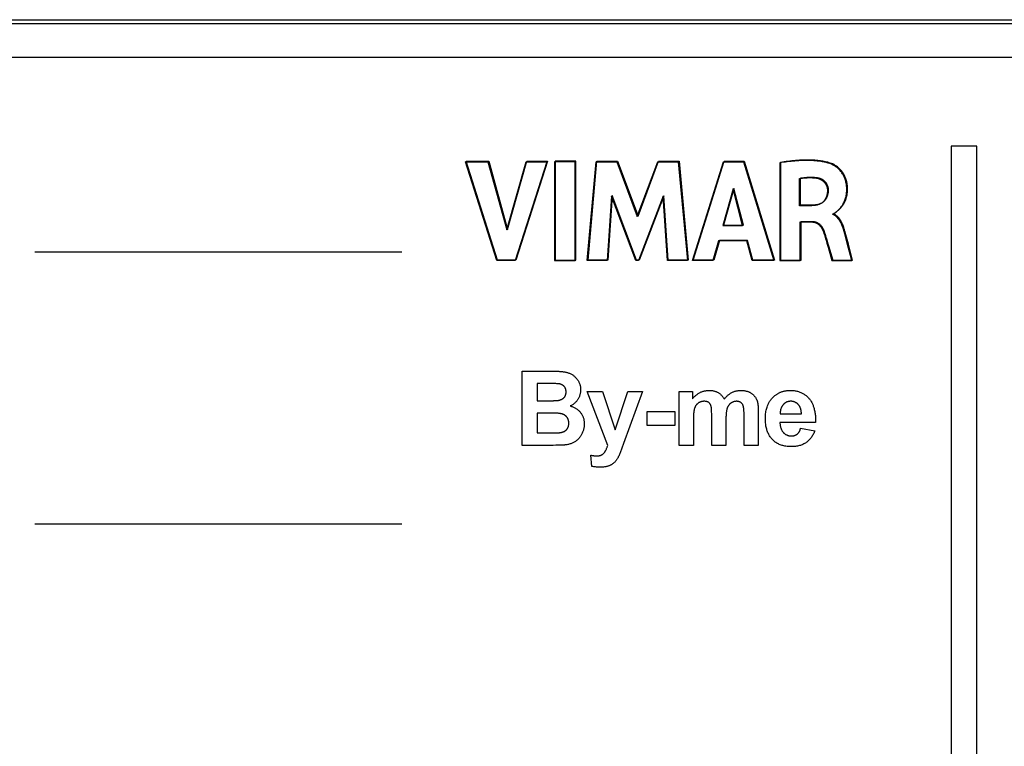
# Model space of a CAD drawing. Units: millimetres. Extents: x -143 to 63, y -55 to 67.
# Drawn here: x -36 to -9, y 0 to 20 of the extents above; entities that cross this region are included whole.
import ezdxf

# ---------------------------------------------------------------- set-up
doc = ezdxf.new("R2010")
doc.units = ezdxf.units.MM
doc.header["$LTSCALE"] = 16.335
doc.layers.get('0').update_dxf_attribs({"linetype": 'CONTINUOUS'})
doc.layers.add('ASSI', color=7, linetype='CONTINUOUS')
doc.layers.add('INTF_2', color=7, linetype='CONTINUOUS')

msp = doc.modelspace()

# ---------------------------------------------------------------- linework, layer by layer
at = {"color": 250, "linetype": 'CONTINUOUS'}
for p, q in [((-52.434, 19.675), (52.434, 19.675)), ((-52.433, 19.775), (52.433, 19.775))]:
    msp.add_line(p, q, dxfattribs=at)
at = {"color": 7, "linetype": 'CONTINUOUS'}
msp.add_line((-50.9, 18.76), (51.525, 18.76), dxfattribs=at)
at = {"layer": 'ASSI', "color": 250, "linetype": 'CONTINUOUS'}
for p, q in [((-52.434, 19.675), (52.434, 19.675)), ((-52.433, 19.775), (52.433, 19.775))]:
    msp.add_line(p, q, dxfattribs=at)
at = {"layer": 'INTF_2', "color": 7, "linetype": 'CONTINUOUS'}
for p, q in [((-50.9, 18.76), (51.525, 18.76)), ((-10.251, 16.329), (-10.251, -15.972)), ((-9.551, 16.329), (-10.251, 16.329)), ((-9.551, -15.972), (-9.551, 16.329)), ((-22.629, 13.218), (-23.482, 15.911)), ((-23.482, 15.911), (-22.871, 15.911)), ((-22.608, 13.23), (-23.462, 15.923)), ((-23.462, 15.923), (-22.851, 15.923)), ((-22.871, 15.911), (-22.358, 14.058)), ((-22.851, 15.923), (-22.338, 14.069)), ((-22.358, 14.058), (-21.829, 15.911)), ((-22.338, 14.069), (-21.809, 15.923)), ((-21.268, 15.911), (-22.134, 13.218)), ((-21.247, 15.923), (-22.113, 13.23)), ((-21.829, 15.911), (-21.268, 15.911)), ((-21.809, 15.923), (-21.247, 15.923)), ((-21.059, 15.911), (-21.059, 13.218)), ((-20.497, 15.911), (-21.059, 15.911)), ((-21.038, 15.923), (-21.038, 13.23)), ((-20.477, 15.923), (-21.038, 15.923)), ((-20.497, 13.218), (-20.497, 15.911)), ((-20.477, 13.23), (-20.477, 15.923)), ((-20.165, 13.218), (-19.922, 15.911)), ((-20.145, 13.23), (-19.901, 15.923)), ((-19.922, 15.911), (-19.361, 15.911)), ((-19.901, 15.923), (-19.34, 15.923)), ((-19.361, 15.911), (-18.805, 14.416)), ((-19.34, 15.923), (-18.784, 14.428)), ((-18.805, 14.416), (-18.243, 15.911)), ((-18.784, 14.428), (-18.222, 15.923)), ((-18.243, 15.911), (-17.687, 15.911)), ((-18.222, 15.923), (-17.666, 15.923)), ((-17.687, 15.911), (-17.434, 13.218)), ((-17.666, 15.923), (-17.414, 13.23)), ((-17.3, 13.218), (-16.455, 15.911)), ((-17.279, 13.23), (-16.434, 15.923)), ((-16.455, 15.911), (-15.911, 15.911)), ((-16.434, 15.923), (-15.891, 15.923)), ((-15.911, 15.911), (-15.086, 13.218)), ((-15.891, 15.923), (-15.065, 13.23)), ((-14.923, 15.88), (-14.923, 13.218)), ((-14.902, 15.892), (-14.902, 13.23)), ((-14.381, 14.713), (-14.381, 15.452)), ((-14.361, 14.725), (-14.361, 15.464)), ((-16.193, 15.171), (-16.473, 14.172)), ((-16.173, 15.183), (-16.452, 14.184)), ((-15.935, 14.172), (-16.193, 15.171)), ((-15.914, 14.184), (-16.173, 15.183)), ((-19.506, 14.977), (-19.627, 13.218)), ((-19.485, 14.988), (-19.606, 13.23)), ((-18.847, 13.218), (-19.506, 14.977)), ((-18.826, 13.23), (-19.485, 14.988)), ((-18.1, 14.969), (-18.768, 13.218)), ((-18.079, 14.981), (-18.748, 13.23)), ((-17.984, 13.218), (-18.1, 14.969)), ((-17.964, 13.23), (-18.079, 14.981)), ((-14.06, 14.713), (-14.381, 14.713)), ((-14.04, 14.725), (-14.361, 14.725)), ((-13.477, 14.475), (-13.477, 14.491)), ((-13.457, 14.487), (-13.457, 14.503)), ((-14.363, 13.218), (-14.363, 14.272)), ((-14.363, 14.272), (-14.062, 14.272)), ((-14.342, 13.23), (-14.342, 14.284)), ((-14.342, 14.284), (-14.041, 14.284)), ((-16.473, 14.172), (-15.935, 14.172)), ((-16.452, 14.184), (-15.914, 14.184)), ((-13.127, 13.849), (-13.17, 14.009)), ((-13.107, 13.861), (-13.15, 14.021)), ((-16.589, 13.756), (-16.744, 13.218)), ((-16.568, 13.768), (-16.723, 13.23)), ((-15.823, 13.756), (-16.589, 13.756)), ((-15.803, 13.768), (-16.568, 13.768)), ((-15.677, 13.218), (-15.823, 13.756)), ((-15.657, 13.23), (-15.803, 13.768)), ((-13.662, 13.771), (-13.64, 13.694)), ((-13.641, 13.783), (-13.619, 13.706)), ((-13.64, 13.694), (-13.607, 13.58)), ((-13.619, 13.706), (-13.587, 13.592)), ((-13.076, 13.655), (-13.127, 13.849)), ((-13.055, 13.667), (-13.107, 13.861)), ((-25.214, 13.451), (-35.214, 13.451)), ((-13.607, 13.58), (-13.502, 13.218)), ((-13.587, 13.592), (-13.482, 13.23)), ((-13, 13.362), (-13.076, 13.655)), ((-12.979, 13.374), (-13.055, 13.667)), ((-22.134, 13.218), (-22.629, 13.218)), ((-22.113, 13.23), (-22.608, 13.23)), ((-21.059, 13.218), (-20.497, 13.218)), ((-21.038, 13.23), (-20.477, 13.23)), ((-19.627, 13.218), (-20.165, 13.218)), ((-19.606, 13.23), (-20.145, 13.23)), ((-18.768, 13.218), (-18.847, 13.218)), ((-18.748, 13.23), (-18.826, 13.23)), ((-17.434, 13.218), (-17.984, 13.218)), ((-17.414, 13.23), (-17.964, 13.23)), ((-16.744, 13.218), (-17.3, 13.218)), ((-16.723, 13.23), (-17.279, 13.23)), ((-15.086, 13.218), (-15.677, 13.218)), ((-15.065, 13.23), (-15.657, 13.23)), ((-14.923, 13.218), (-14.363, 13.218)), ((-14.902, 13.23), (-14.342, 13.23)), ((-13.502, 13.218), (-12.962, 13.218)), ((-13.482, 13.23), (-12.941, 13.23)), ((-12.962, 13.218), (-13, 13.362)), ((-12.941, 13.23), (-12.979, 13.374)), ((-21.939, 8.189), (-21.939, 10.209)), ((-21.531, 9.873), (-21.531, 9.406)), ((-21.297, 9.873), (-21.531, 9.873)), ((-21.175, 9.873), (-21.297, 9.873)), ((-21.531, 9.406), (-21.264, 9.406)), ((-21.264, 9.406), (-21.156, 9.406)), ((-21.156, 9.406), (-21.108, 9.406)), ((-21.108, 9.406), (-21.085, 9.406)), ((-19.61, 8.185), (-20.167, 9.653)), ((-20.167, 9.653), (-19.755, 9.653)), ((-19.755, 9.653), (-19.405, 8.614)), ((-19.405, 8.614), (-19.063, 9.653)), ((-18.662, 9.653), (-19.179, 8.244)), ((-19.063, 9.653), (-18.662, 9.653)), ((-17.661, 8.189), (-17.661, 9.653)), ((-17.661, 9.653), (-17.304, 9.653)), ((-17.304, 9.653), (-17.304, 9.453)), ((-16.778, 9.119), (-16.779, 9.134)), ((-16.777, 9.03), (-16.778, 9.119)), ((-15.509, 9.159), (-15.509, 9.136)), ((-15.509, 9.136), (-15.509, 8.189)), ((-21.531, 9.07), (-21.531, 8.53)), ((-21.14, 9.07), (-21.531, 9.07)), ((-18.537, 8.728), (-18.537, 9.115)), ((-18.537, 9.115), (-17.777, 9.115)), ((-17.777, 9.115), (-17.777, 8.728)), ((-17.274, 8.9), (-17.274, 8.189)), ((-16.778, 9.096), (-16.778, 9.104)), ((-16.777, 8.189), (-16.777, 8.991)), ((-16.389, 8.892), (-16.389, 8.189)), ((-15.896, 8.189), (-15.896, 9.039)), ((-14.911, 9.046), (-14.333, 9.046)), ((-17.777, 8.728), (-18.537, 8.728)), ((-13.948, 8.809), (-14.918, 8.809)), ((-14.355, 8.655), (-13.969, 8.59)), ((-21.531, 8.53), (-21.133, 8.53)), ((-21.133, 8.53), (-21.053, 8.53)), ((-21.053, 8.53), (-21.025, 8.53)), ((-21.025, 8.53), (-21.006, 8.531)), ((-21.251, 8.189), (-21.939, 8.189)), ((-21.097, 8.19), (-21.251, 8.189)), ((-21.02, 8.192), (-21.097, 8.19)), ((-19.179, 8.244), (-19.271, 7.989)), ((-17.274, 8.189), (-17.661, 8.189)), ((-16.389, 8.189), (-16.777, 8.189)), ((-15.509, 8.189), (-15.896, 8.189)), ((-20.039, 7.619), (-20.073, 7.922)), ((-25.214, 6.043), (-35.214, 6.043))]:
    msp.add_line(p, q, dxfattribs=at)
for points in [[(-13.536, 15.851), (-13.568, 15.862), (-13.601, 15.872), (-13.634, 15.882), (-13.668, 15.89), (-13.701, 15.898), (-13.735, 15.905), (-13.769, 15.911), (-13.803, 15.916), (-13.837, 15.921), (-13.872, 15.925), (-13.906, 15.929), (-13.941, 15.932), (-13.992, 15.936), (-14.044, 15.939), (-14.096, 15.941), (-14.148, 15.942), (-14.2, 15.943), (-14.252, 15.942), (-14.304, 15.941), (-14.355, 15.939), (-14.407, 15.936), (-14.459, 15.933), (-14.511, 15.929), (-14.563, 15.924), (-14.614, 15.919), (-14.666, 15.914), (-14.717, 15.908), (-14.769, 15.901), (-14.82, 15.894), (-14.872, 15.887), (-14.923, 15.88)], [(-13.515, 15.863), (-13.548, 15.874), (-13.58, 15.884), (-13.614, 15.894), (-13.647, 15.902), (-13.681, 15.91), (-13.714, 15.916), (-13.748, 15.923), (-13.782, 15.928), (-13.817, 15.933), (-13.851, 15.937), (-13.885, 15.941), (-13.92, 15.944), (-13.972, 15.948), (-14.023, 15.951), (-14.075, 15.953), (-14.127, 15.954), (-14.179, 15.955), (-14.231, 15.954), (-14.283, 15.953), (-14.335, 15.951), (-14.386, 15.948), (-14.438, 15.945), (-14.49, 15.941), (-14.542, 15.936), (-14.593, 15.931), (-14.645, 15.926), (-14.697, 15.92), (-14.748, 15.913), (-14.8, 15.906), (-14.851, 15.899), (-14.902, 15.892)], [(-13.477, 14.491), (-13.468, 14.493), (-13.459, 14.495), (-13.451, 14.499), (-13.442, 14.503), (-13.434, 14.508), (-13.426, 14.513), (-13.418, 14.518), (-13.41, 14.524), (-13.403, 14.53), (-13.395, 14.536), (-13.377, 14.552), (-13.358, 14.568), (-13.341, 14.583), (-13.323, 14.599), (-13.306, 14.616), (-13.29, 14.633), (-13.275, 14.65), (-13.26, 14.668), (-13.245, 14.687), (-13.231, 14.706), (-13.217, 14.727), (-13.205, 14.747), (-13.193, 14.768), (-13.18, 14.792), (-13.168, 14.817), (-13.157, 14.842), (-13.147, 14.867), (-13.138, 14.892), (-13.13, 14.917), (-13.123, 14.941), (-13.117, 14.966), (-13.112, 14.991), (-13.108, 15.016), (-13.104, 15.042), (-13.101, 15.07), (-13.098, 15.098), (-13.097, 15.126), (-13.097, 15.156), (-13.097, 15.186), (-13.099, 15.216), (-13.101, 15.245), (-13.104, 15.273), (-13.109, 15.301), (-13.114, 15.329), (-13.12, 15.357), (-13.126, 15.382), (-13.133, 15.407), (-13.141, 15.431), (-13.15, 15.455), (-13.16, 15.479), (-13.17, 15.5), (-13.18, 15.521), (-13.191, 15.541), (-13.202, 15.562), (-13.215, 15.582), (-13.229, 15.604), (-13.245, 15.626), (-13.262, 15.647), (-13.279, 15.667), (-13.297, 15.687), (-13.315, 15.705), (-13.334, 15.724), (-13.354, 15.741), (-13.374, 15.758), (-13.395, 15.774), (-13.417, 15.789), (-13.433, 15.799), (-13.449, 15.81), (-13.466, 15.819), (-13.483, 15.828), (-13.5, 15.837), (-13.518, 15.844), (-13.536, 15.851)], [(-13.457, 14.503), (-13.448, 14.505), (-13.439, 14.507), (-13.43, 14.511), (-13.422, 14.515), (-13.414, 14.52), (-13.406, 14.525), (-13.398, 14.53), (-13.39, 14.536), (-13.382, 14.542), (-13.375, 14.548), (-13.356, 14.564), (-13.338, 14.579), (-13.32, 14.595), (-13.303, 14.611), (-13.286, 14.628), (-13.27, 14.645), (-13.254, 14.662), (-13.239, 14.68), (-13.224, 14.699), (-13.21, 14.718), (-13.197, 14.738), (-13.184, 14.759), (-13.172, 14.78), (-13.159, 14.804), (-13.148, 14.829), (-13.137, 14.853), (-13.126, 14.879), (-13.117, 14.904), (-13.11, 14.929), (-13.103, 14.953), (-13.097, 14.978), (-13.091, 15.003), (-13.087, 15.028), (-13.083, 15.053), (-13.08, 15.081), (-13.078, 15.11), (-13.076, 15.138), (-13.076, 15.168), (-13.076, 15.198), (-13.078, 15.228), (-13.08, 15.257), (-13.084, 15.285), (-13.088, 15.313), (-13.093, 15.341), (-13.099, 15.369), (-13.105, 15.394), (-13.113, 15.418), (-13.121, 15.443), (-13.13, 15.467), (-13.139, 15.49), (-13.149, 15.512), (-13.159, 15.533), (-13.17, 15.553), (-13.182, 15.574), (-13.194, 15.593), (-13.209, 15.616), (-13.224, 15.637), (-13.241, 15.659), (-13.258, 15.679), (-13.276, 15.698), (-13.294, 15.717), (-13.313, 15.735), (-13.333, 15.753), (-13.354, 15.77), (-13.375, 15.786), (-13.396, 15.801), (-13.412, 15.811), (-13.429, 15.822), (-13.445, 15.831), (-13.462, 15.84), (-13.48, 15.849), (-13.497, 15.856), (-13.515, 15.863)], [(-14.381, 15.452), (-14.362, 15.455), (-14.342, 15.458), (-14.323, 15.461), (-14.303, 15.464), (-14.283, 15.467), (-14.263, 15.469), (-14.242, 15.471), (-14.221, 15.473), (-14.199, 15.475), (-14.178, 15.476), (-14.156, 15.477), (-14.135, 15.477), (-14.113, 15.478), (-14.092, 15.478), (-14.07, 15.477), (-14.049, 15.477), (-14.027, 15.475), (-14.006, 15.474), (-13.984, 15.472), (-13.963, 15.47), (-13.941, 15.468)], [(-14.361, 15.464), (-14.341, 15.467), (-14.321, 15.47), (-14.302, 15.473), (-14.282, 15.476), (-14.262, 15.479), (-14.243, 15.481), (-14.221, 15.483), (-14.2, 15.485), (-14.178, 15.487), (-14.157, 15.488), (-14.135, 15.489), (-14.114, 15.489), (-14.092, 15.49), (-14.071, 15.489), (-14.049, 15.489), (-14.028, 15.488), (-14.006, 15.487), (-13.985, 15.486), (-13.963, 15.484), (-13.942, 15.482), (-13.921, 15.48)], [(-13.941, 15.468), (-13.931, 15.467), (-13.921, 15.465), (-13.91, 15.463), (-13.9, 15.461), (-13.89, 15.459), (-13.88, 15.456), (-13.87, 15.453), (-13.86, 15.45), (-13.85, 15.446), (-13.84, 15.442), (-13.83, 15.438), (-13.82, 15.434), (-13.811, 15.429), (-13.801, 15.424), (-13.792, 15.419), (-13.783, 15.414), (-13.774, 15.408), (-13.765, 15.402), (-13.756, 15.396), (-13.748, 15.389), (-13.74, 15.382), (-13.732, 15.375), (-13.724, 15.368), (-13.717, 15.36), (-13.71, 15.353), (-13.703, 15.345), (-13.696, 15.336), (-13.69, 15.328), (-13.684, 15.319), (-13.678, 15.31), (-13.672, 15.301), (-13.667, 15.292), (-13.662, 15.283), (-13.657, 15.273), (-13.653, 15.264), (-13.649, 15.254), (-13.645, 15.244), (-13.642, 15.234), (-13.638, 15.224), (-13.635, 15.214), (-13.633, 15.203), (-13.631, 15.193), (-13.629, 15.183), (-13.627, 15.172), (-13.626, 15.162), (-13.625, 15.152), (-13.624, 15.141), (-13.624, 15.131)], [(-13.921, 15.48), (-13.91, 15.479), (-13.9, 15.477), (-13.89, 15.475), (-13.88, 15.473), (-13.869, 15.47), (-13.859, 15.468), (-13.849, 15.465), (-13.839, 15.461), (-13.829, 15.458), (-13.819, 15.454), (-13.809, 15.45), (-13.799, 15.446), (-13.79, 15.441), (-13.78, 15.436), (-13.771, 15.431), (-13.762, 15.425), (-13.753, 15.42), (-13.744, 15.414), (-13.736, 15.408), (-13.727, 15.401), (-13.719, 15.394), (-13.711, 15.387), (-13.704, 15.38), (-13.696, 15.372), (-13.689, 15.365), (-13.682, 15.357), (-13.675, 15.348), (-13.669, 15.34), (-13.663, 15.331), (-13.657, 15.322), (-13.652, 15.313), (-13.646, 15.304), (-13.641, 15.295), (-13.637, 15.285), (-13.632, 15.276), (-13.628, 15.266), (-13.624, 15.256), (-13.621, 15.246), (-13.618, 15.236), (-13.615, 15.226), (-13.612, 15.215), (-13.61, 15.205), (-13.608, 15.195), (-13.606, 15.184), (-13.605, 15.174), (-13.604, 15.164), (-13.604, 15.153), (-13.603, 15.143)], [(-13.624, 15.131), (-13.624, 15.119), (-13.624, 15.108), (-13.625, 15.096), (-13.625, 15.084), (-13.627, 15.072), (-13.628, 15.06), (-13.63, 15.048), (-13.632, 15.036), (-13.634, 15.024), (-13.637, 15.012), (-13.64, 15), (-13.643, 14.989), (-13.647, 14.977), (-13.65, 14.965), (-13.654, 14.954), (-13.659, 14.942), (-13.664, 14.931), (-13.669, 14.92), (-13.674, 14.909), (-13.68, 14.899), (-13.686, 14.888), (-13.692, 14.878), (-13.698, 14.868), (-13.705, 14.859), (-13.712, 14.849), (-13.72, 14.84), (-13.728, 14.831), (-13.736, 14.823), (-13.744, 14.815), (-13.753, 14.807), (-13.761, 14.8), (-13.77, 14.793), (-13.78, 14.786), (-13.789, 14.78), (-13.799, 14.774), (-13.809, 14.769), (-13.82, 14.763), (-13.83, 14.758), (-13.841, 14.754), (-13.852, 14.749), (-13.863, 14.745), (-13.874, 14.742), (-13.885, 14.738), (-13.897, 14.735), (-13.908, 14.732), (-13.92, 14.729), (-13.931, 14.727), (-13.943, 14.725), (-13.955, 14.723), (-13.967, 14.721), (-13.978, 14.719), (-13.99, 14.718), (-14.002, 14.717), (-14.014, 14.716), (-14.025, 14.715), (-14.037, 14.714), (-14.049, 14.714), (-14.06, 14.713)], [(-13.603, 15.143), (-13.603, 15.131), (-13.603, 15.12), (-13.604, 15.108), (-13.605, 15.096), (-13.606, 15.084), (-13.607, 15.072), (-13.609, 15.06), (-13.611, 15.048), (-13.614, 15.036), (-13.616, 15.024), (-13.619, 15.012), (-13.622, 15.001), (-13.626, 14.989), (-13.63, 14.977), (-13.634, 14.966), (-13.638, 14.954), (-13.643, 14.943), (-13.648, 14.932), (-13.653, 14.921), (-13.659, 14.911), (-13.665, 14.9), (-13.671, 14.89), (-13.678, 14.88), (-13.685, 14.871), (-13.692, 14.861), (-13.699, 14.852), (-13.707, 14.843), (-13.715, 14.835), (-13.723, 14.827), (-13.732, 14.819), (-13.741, 14.812), (-13.75, 14.805), (-13.759, 14.798), (-13.769, 14.792), (-13.779, 14.786), (-13.789, 14.78), (-13.799, 14.775), (-13.81, 14.77), (-13.82, 14.766), (-13.831, 14.761), (-13.842, 14.757), (-13.853, 14.754), (-13.865, 14.75), (-13.876, 14.747), (-13.887, 14.744), (-13.899, 14.741), (-13.911, 14.739), (-13.922, 14.737), (-13.934, 14.735), (-13.946, 14.733), (-13.958, 14.731), (-13.969, 14.73), (-13.981, 14.729), (-13.993, 14.728), (-14.005, 14.727), (-14.016, 14.726), (-14.028, 14.726), (-14.04, 14.725)], [(-13.15, 14.021), (-13.156, 14.042), (-13.162, 14.063), (-13.168, 14.084), (-13.174, 14.105), (-13.178, 14.117), (-13.182, 14.128), (-13.186, 14.14), (-13.191, 14.152), (-13.195, 14.164), (-13.199, 14.175), (-13.204, 14.187), (-13.209, 14.199), (-13.214, 14.21), (-13.219, 14.222), (-13.224, 14.233), (-13.23, 14.245), (-13.235, 14.256), (-13.241, 14.267), (-13.247, 14.278), (-13.253, 14.289), (-13.259, 14.3), (-13.266, 14.311), (-13.272, 14.322), (-13.279, 14.332), (-13.286, 14.342), (-13.293, 14.352), (-13.301, 14.362), (-13.308, 14.372), (-13.316, 14.381), (-13.324, 14.39), (-13.332, 14.399), (-13.34, 14.408), (-13.349, 14.416), (-13.358, 14.424), (-13.367, 14.432), (-13.376, 14.44), (-13.385, 14.447), (-13.395, 14.454), (-13.405, 14.46), (-13.415, 14.466), (-13.425, 14.472), (-13.435, 14.477), (-13.446, 14.482), (-13.457, 14.487)], [(-14.062, 14.272), (-14.053, 14.272), (-14.045, 14.271), (-14.036, 14.271), (-14.027, 14.27), (-14.019, 14.269), (-14.01, 14.268), (-14.001, 14.266), (-13.993, 14.265), (-13.984, 14.263), (-13.976, 14.261), (-13.967, 14.258), (-13.959, 14.255), (-13.951, 14.253), (-13.942, 14.249), (-13.934, 14.246), (-13.926, 14.242), (-13.919, 14.239), (-13.91, 14.234), (-13.902, 14.23), (-13.895, 14.225), (-13.887, 14.22), (-13.879, 14.214), (-13.872, 14.209), (-13.864, 14.203), (-13.857, 14.197), (-13.85, 14.19), (-13.844, 14.184), (-13.837, 14.177), (-13.83, 14.17), (-13.824, 14.163), (-13.818, 14.156), (-13.812, 14.149), (-13.806, 14.141), (-13.801, 14.134), (-13.795, 14.126), (-13.79, 14.118), (-13.785, 14.11), (-13.78, 14.102), (-13.775, 14.094), (-13.771, 14.086), (-13.767, 14.077), (-13.762, 14.069), (-13.758, 14.06), (-13.755, 14.052), (-13.751, 14.043), (-13.748, 14.035)], [(-14.041, 14.284), (-14.033, 14.284), (-14.024, 14.283), (-14.015, 14.283), (-14.007, 14.282), (-13.998, 14.281), (-13.989, 14.28), (-13.981, 14.278), (-13.972, 14.277), (-13.963, 14.275), (-13.955, 14.272), (-13.947, 14.27), (-13.938, 14.267), (-13.93, 14.264), (-13.922, 14.261), (-13.914, 14.258), (-13.906, 14.254), (-13.898, 14.25), (-13.89, 14.246), (-13.882, 14.241), (-13.874, 14.237), (-13.866, 14.231), (-13.858, 14.226), (-13.851, 14.22), (-13.844, 14.215), (-13.837, 14.208), (-13.83, 14.202), (-13.823, 14.196), (-13.816, 14.189), (-13.81, 14.182), (-13.803, 14.175), (-13.797, 14.168), (-13.791, 14.161), (-13.786, 14.153), (-13.78, 14.146), (-13.774, 14.138), (-13.769, 14.13), (-13.764, 14.122), (-13.759, 14.114), (-13.755, 14.106), (-13.75, 14.097), (-13.746, 14.089), (-13.742, 14.081), (-13.738, 14.072), (-13.734, 14.064), (-13.73, 14.055), (-13.727, 14.047)], [(-13.17, 14.009), (-13.176, 14.03), (-13.182, 14.051), (-13.189, 14.072), (-13.195, 14.093), (-13.199, 14.105), (-13.203, 14.117), (-13.207, 14.128), (-13.211, 14.14), (-13.216, 14.152), (-13.22, 14.163), (-13.225, 14.175), (-13.23, 14.187), (-13.235, 14.198), (-13.24, 14.21), (-13.245, 14.221), (-13.25, 14.233), (-13.256, 14.244), (-13.262, 14.255), (-13.268, 14.267), (-13.274, 14.278), (-13.28, 14.288), (-13.286, 14.299), (-13.293, 14.31), (-13.3, 14.32), (-13.307, 14.33), (-13.314, 14.34), (-13.321, 14.35), (-13.329, 14.36), (-13.337, 14.369), (-13.345, 14.378), (-13.353, 14.387), (-13.361, 14.396), (-13.37, 14.404), (-13.378, 14.412), (-13.387, 14.42), (-13.396, 14.428), (-13.406, 14.435), (-13.415, 14.442), (-13.425, 14.448), (-13.435, 14.454), (-13.445, 14.46), (-13.456, 14.465), (-13.466, 14.47), (-13.477, 14.475)], [(-13.748, 14.035), (-13.734, 13.998), (-13.721, 13.96), (-13.708, 13.923), (-13.696, 13.885), (-13.685, 13.847), (-13.673, 13.809), (-13.662, 13.771)], [(-13.727, 14.047), (-13.713, 14.009), (-13.7, 13.972), (-13.688, 13.934), (-13.675, 13.897), (-13.664, 13.859), (-13.652, 13.821), (-13.641, 13.783)], [(-21.939, 10.209), (-21.103, 10.209), (-21.075, 10.209), (-21.047, 10.209)], [(-21.047, 10.209), (-21.003, 10.208), (-20.986, 10.207), (-20.97, 10.207), (-20.953, 10.206), (-20.937, 10.206), (-20.921, 10.205), (-20.904, 10.204), (-20.888, 10.203), (-20.871, 10.201), (-20.855, 10.2), (-20.839, 10.198), (-20.822, 10.196), (-20.806, 10.194), (-20.79, 10.192), (-20.774, 10.189)], [(-20.774, 10.189), (-20.755, 10.186), (-20.737, 10.182), (-20.718, 10.177), (-20.7, 10.172), (-20.682, 10.166), (-20.664, 10.159), (-20.646, 10.152), (-20.629, 10.144), (-20.612, 10.135), (-20.595, 10.126), (-20.579, 10.116), (-20.563, 10.106), (-20.547, 10.095), (-20.533, 10.084), (-20.518, 10.072), (-20.504, 10.059), (-20.491, 10.046), (-20.478, 10.032), (-20.465, 10.017), (-20.452, 10.002), (-20.44, 9.987), (-20.429, 9.971), (-20.418, 9.954), (-20.408, 9.937), (-20.399, 9.922), (-20.392, 9.907), (-20.384, 9.891), (-20.378, 9.875), (-20.372, 9.859), (-20.366, 9.842), (-20.361, 9.825), (-20.357, 9.808), (-20.353, 9.79), (-20.351, 9.773), (-20.348, 9.755), (-20.347, 9.737), (-20.346, 9.719), (-20.346, 9.701), (-20.346, 9.683), (-20.348, 9.664), (-20.349, 9.646), (-20.352, 9.628), (-20.355, 9.61), (-20.359, 9.592), (-20.364, 9.574), (-20.369, 9.557), (-20.375, 9.539), (-20.381, 9.522), (-20.388, 9.505), (-20.396, 9.488), (-20.404, 9.472), (-20.413, 9.456), (-20.422, 9.44), (-20.432, 9.426), (-20.442, 9.412), (-20.452, 9.398), (-20.463, 9.385), (-20.475, 9.372), (-20.487, 9.36), (-20.499, 9.348), (-20.512, 9.337), (-20.526, 9.326), (-20.54, 9.315), (-20.554, 9.305), (-20.568, 9.295), (-20.583, 9.286), (-20.599, 9.278), (-20.614, 9.27), (-20.63, 9.263)], [(-20.948, 9.866), (-20.957, 9.867), (-20.966, 9.868), (-20.975, 9.868), (-20.984, 9.869), (-20.993, 9.869), (-21.023, 9.87), (-21.053, 9.871), (-21.084, 9.872), (-21.114, 9.872), (-21.175, 9.873)], [(-20.967, 9.413), (-20.959, 9.414), (-20.95, 9.415), (-20.942, 9.417), (-20.933, 9.419), (-20.925, 9.421), (-20.916, 9.423), (-20.908, 9.425), (-20.899, 9.428), (-20.891, 9.431), (-20.883, 9.434), (-20.875, 9.437), (-20.867, 9.441), (-20.859, 9.445), (-20.851, 9.449), (-20.844, 9.453), (-20.836, 9.458), (-20.829, 9.463), (-20.822, 9.468), (-20.815, 9.474), (-20.809, 9.479), (-20.803, 9.485), (-20.797, 9.491), (-20.791, 9.498), (-20.786, 9.504), (-20.781, 9.511), (-20.777, 9.518), (-20.772, 9.525), (-20.768, 9.532), (-20.764, 9.539), (-20.761, 9.547), (-20.758, 9.555), (-20.755, 9.562), (-20.752, 9.57), (-20.75, 9.578), (-20.748, 9.586), (-20.747, 9.594), (-20.746, 9.602), (-20.745, 9.61), (-20.744, 9.618), (-20.743, 9.627), (-20.743, 9.635), (-20.743, 9.643), (-20.743, 9.652), (-20.743, 9.66), (-20.744, 9.669), (-20.745, 9.678), (-20.746, 9.686), (-20.747, 9.695), (-20.749, 9.703), (-20.751, 9.711), (-20.753, 9.72), (-20.756, 9.728), (-20.758, 9.735), (-20.761, 9.743), (-20.764, 9.75), (-20.768, 9.757), (-20.772, 9.764), (-20.776, 9.77), (-20.78, 9.777), (-20.784, 9.783), (-20.789, 9.789), (-20.794, 9.795), (-20.8, 9.801), (-20.806, 9.807), (-20.812, 9.812), (-20.818, 9.817), (-20.825, 9.822), (-20.832, 9.827), (-20.839, 9.831), (-20.846, 9.835), (-20.853, 9.839), (-20.861, 9.842), (-20.868, 9.846), (-20.876, 9.849), (-20.884, 9.852), (-20.892, 9.854), (-20.9, 9.857), (-20.908, 9.859), (-20.916, 9.861), (-20.924, 9.862), (-20.932, 9.864), (-20.94, 9.865), (-20.948, 9.866)], [(-17.304, 9.453), (-17.293, 9.467), (-17.281, 9.481), (-17.268, 9.494), (-17.256, 9.507), (-17.242, 9.52), (-17.229, 9.533), (-17.215, 9.545), (-17.201, 9.557), (-17.187, 9.568), (-17.172, 9.579), (-17.157, 9.59), (-17.142, 9.6), (-17.127, 9.61), (-17.111, 9.619), (-17.095, 9.627), (-17.078, 9.635), (-17.062, 9.643), (-17.045, 9.65), (-17.028, 9.656), (-17.011, 9.662), (-16.994, 9.667), (-16.976, 9.671), (-16.958, 9.675), (-16.94, 9.678), (-16.922, 9.681), (-16.904, 9.683), (-16.885, 9.685), (-16.867, 9.685), (-16.848, 9.686), (-16.829, 9.686), (-16.811, 9.685), (-16.792, 9.683), (-16.773, 9.681), (-16.754, 9.679), (-16.736, 9.675), (-16.717, 9.671), (-16.702, 9.668), (-16.688, 9.663), (-16.673, 9.659), (-16.659, 9.654), (-16.645, 9.648), (-16.631, 9.642), (-16.618, 9.635), (-16.604, 9.628), (-16.59, 9.62), (-16.577, 9.611), (-16.563, 9.601), (-16.55, 9.591), (-16.538, 9.58), (-16.526, 9.569), (-16.514, 9.558), (-16.502, 9.546), (-16.491, 9.533), (-16.481, 9.521), (-16.471, 9.508), (-16.461, 9.494), (-16.452, 9.481), (-16.443, 9.467), (-16.435, 9.453)], [(-16.435, 9.453), (-16.422, 9.468), (-16.409, 9.482), (-16.396, 9.497), (-16.383, 9.511), (-16.369, 9.525), (-16.354, 9.538), (-16.34, 9.551), (-16.324, 9.563), (-16.309, 9.575), (-16.293, 9.587), (-16.277, 9.598), (-16.261, 9.609), (-16.244, 9.619), (-16.227, 9.628), (-16.211, 9.636), (-16.195, 9.643), (-16.179, 9.65), (-16.162, 9.656), (-16.145, 9.662), (-16.129, 9.667), (-16.111, 9.671), (-16.094, 9.675), (-16.077, 9.678), (-16.059, 9.681), (-16.042, 9.683), (-16.024, 9.684), (-16.006, 9.685), (-15.988, 9.686), (-15.97, 9.686), (-15.951, 9.685), (-15.932, 9.684), (-15.914, 9.682), (-15.895, 9.68), (-15.876, 9.677), (-15.858, 9.673), (-15.84, 9.669), (-15.825, 9.666), (-15.811, 9.662), (-15.797, 9.657), (-15.783, 9.652), (-15.769, 9.647), (-15.755, 9.641), (-15.742, 9.635), (-15.729, 9.628), (-15.716, 9.62), (-15.702, 9.612), (-15.689, 9.603), (-15.676, 9.593), (-15.663, 9.583), (-15.651, 9.572), (-15.64, 9.561), (-15.628, 9.549), (-15.617, 9.537), (-15.607, 9.524), (-15.597, 9.512), (-15.588, 9.498), (-15.579, 9.485), (-15.571, 9.471), (-15.563, 9.457), (-15.556, 9.443), (-15.549, 9.428)], [(-15.258, 9.262), (-15.251, 9.28), (-15.243, 9.298), (-15.235, 9.315), (-15.227, 9.333), (-15.218, 9.35), (-15.208, 9.367), (-15.199, 9.382), (-15.19, 9.397), (-15.18, 9.411), (-15.17, 9.426), (-15.159, 9.44), (-15.148, 9.453), (-15.137, 9.467), (-15.125, 9.48), (-15.112, 9.494), (-15.098, 9.508), (-15.084, 9.521), (-15.069, 9.534), (-15.054, 9.546), (-15.039, 9.558), (-15.024, 9.57), (-15.01, 9.579), (-14.996, 9.588), (-14.983, 9.597), (-14.968, 9.605), (-14.954, 9.613), (-14.939, 9.62), (-14.925, 9.628), (-14.91, 9.634), (-14.893, 9.641), (-14.876, 9.647), (-14.859, 9.653), (-14.841, 9.659), (-14.824, 9.663), (-14.806, 9.668), (-14.788, 9.672), (-14.77, 9.675), (-14.752, 9.678), (-14.734, 9.68), (-14.716, 9.682), (-14.698, 9.684), (-14.68, 9.685), (-14.662, 9.686), (-14.644, 9.686)], [(-14.644, 9.686), (-14.621, 9.686), (-14.598, 9.685), (-14.575, 9.683), (-14.552, 9.681), (-14.529, 9.679), (-14.507, 9.675), (-14.484, 9.671), (-14.461, 9.666), (-14.439, 9.661), (-14.417, 9.655), (-14.395, 9.648), (-14.373, 9.64), (-14.352, 9.632), (-14.332, 9.623), (-14.313, 9.614), (-14.294, 9.604), (-14.275, 9.593), (-14.257, 9.582), (-14.239, 9.57), (-14.222, 9.558), (-14.205, 9.544), (-14.189, 9.531), (-14.173, 9.516), (-14.158, 9.501), (-14.143, 9.486), (-14.129, 9.47), (-14.115, 9.453), (-14.101, 9.436), (-14.089, 9.418), (-14.077, 9.399), (-14.065, 9.38), (-14.054, 9.361), (-14.044, 9.341), (-14.035, 9.322), (-14.026, 9.301), (-14.017, 9.281), (-14.009, 9.26), (-14.002, 9.239), (-13.995, 9.218), (-13.989, 9.197), (-13.982, 9.17), (-13.976, 9.143), (-13.97, 9.115), (-13.965, 9.088), (-13.961, 9.06), (-13.957, 9.032), (-13.954, 9.005), (-13.952, 8.977), (-13.95, 8.949), (-13.949, 8.921), (-13.948, 8.893), (-13.948, 8.865), (-13.948, 8.837), (-13.948, 8.809)], [(-21.085, 9.406), (-21.073, 9.407), (-21.061, 9.407), (-21.049, 9.407), (-21.038, 9.407), (-21.026, 9.408), (-21.014, 9.409), (-21.002, 9.409), (-20.991, 9.41), (-20.979, 9.412), (-20.967, 9.413)], [(-16.797, 9.267), (-16.8, 9.274), (-16.803, 9.282), (-16.806, 9.29), (-16.81, 9.297), (-16.814, 9.304), (-16.818, 9.311), (-16.822, 9.318), (-16.827, 9.325), (-16.832, 9.332), (-16.837, 9.338), (-16.843, 9.344), (-16.849, 9.349), (-16.855, 9.354), (-16.861, 9.359), (-16.868, 9.364), (-16.875, 9.368), (-16.882, 9.371), (-16.89, 9.374), (-16.897, 9.377), (-16.905, 9.38), (-16.913, 9.382), (-16.922, 9.384), (-16.931, 9.386), (-16.941, 9.387), (-16.95, 9.388), (-16.96, 9.389), (-16.97, 9.389), (-16.979, 9.39), (-16.99, 9.389), (-17.001, 9.389), (-17.012, 9.388), (-17.022, 9.386), (-17.033, 9.385), (-17.044, 9.383), (-17.054, 9.38), (-17.064, 9.377), (-17.074, 9.374), (-17.084, 9.371), (-17.094, 9.367), (-17.104, 9.362), (-17.113, 9.358), (-17.123, 9.353), (-17.132, 9.347), (-17.141, 9.341), (-17.149, 9.335), (-17.158, 9.328), (-17.166, 9.322), (-17.174, 9.314), (-17.181, 9.307), (-17.189, 9.299), (-17.195, 9.291), (-17.202, 9.282), (-17.209, 9.273), (-17.215, 9.264), (-17.22, 9.254), (-17.226, 9.244), (-17.231, 9.234), (-17.235, 9.223), (-17.239, 9.213), (-17.243, 9.202), (-17.247, 9.19), (-17.25, 9.178), (-17.253, 9.167), (-17.256, 9.154), (-17.258, 9.142), (-17.26, 9.13), (-17.262, 9.118), (-17.264, 9.106), (-17.265, 9.093), (-17.266, 9.081), (-17.269, 9.055), (-17.271, 9.03), (-17.272, 9.004), (-17.273, 8.978), (-17.274, 8.952), (-17.274, 8.926), (-17.274, 8.9)], [(-15.936, 9.307), (-15.941, 9.314), (-15.947, 9.322), (-15.953, 9.329), (-15.959, 9.336), (-15.966, 9.342), (-15.973, 9.348), (-15.981, 9.354), (-15.988, 9.359), (-15.996, 9.364), (-16.004, 9.369), (-16.013, 9.373), (-16.021, 9.376), (-16.029, 9.379), (-16.038, 9.382), (-16.047, 9.384), (-16.056, 9.386), (-16.065, 9.387), (-16.074, 9.388), (-16.083, 9.389), (-16.092, 9.389), (-16.101, 9.39), (-16.113, 9.389), (-16.124, 9.388), (-16.136, 9.387), (-16.147, 9.385), (-16.158, 9.383), (-16.169, 9.38), (-16.18, 9.377), (-16.19, 9.374), (-16.2, 9.37), (-16.209, 9.366), (-16.219, 9.361), (-16.228, 9.357), (-16.237, 9.351), (-16.246, 9.346), (-16.254, 9.34), (-16.263, 9.333), (-16.272, 9.327), (-16.28, 9.319), (-16.288, 9.312), (-16.295, 9.304), (-16.303, 9.296), (-16.31, 9.287), (-16.316, 9.279), (-16.322, 9.27), (-16.328, 9.261), (-16.333, 9.252), (-16.338, 9.243), (-16.342, 9.234), (-16.347, 9.224), (-16.351, 9.214), (-16.354, 9.204), (-16.358, 9.195), (-16.362, 9.181), (-16.366, 9.168), (-16.369, 9.154), (-16.372, 9.14), (-16.374, 9.127), (-16.376, 9.113), (-16.378, 9.099), (-16.38, 9.085), (-16.382, 9.071), (-16.384, 9.045), (-16.386, 9.02), (-16.387, 8.994), (-16.388, 8.969), (-16.389, 8.943), (-16.389, 8.918), (-16.389, 8.892)], [(-15.549, 9.428), (-15.546, 9.421), (-15.544, 9.415), (-15.541, 9.408), (-15.539, 9.401), (-15.537, 9.395), (-15.535, 9.388), (-15.533, 9.381), (-15.531, 9.374), (-15.529, 9.363), (-15.526, 9.352), (-15.524, 9.341), (-15.522, 9.329), (-15.52, 9.318), (-15.519, 9.307), (-15.517, 9.296), (-15.516, 9.284), (-15.515, 9.273), (-15.514, 9.262), (-15.513, 9.25), (-15.512, 9.239), (-15.511, 9.227), (-15.511, 9.216), (-15.51, 9.205), (-15.51, 9.193), (-15.509, 9.182), (-15.509, 9.17), (-15.509, 9.159)], [(-14.333, 9.046), (-14.333, 9.059), (-14.334, 9.071), (-14.334, 9.084), (-14.336, 9.096), (-14.337, 9.109), (-14.339, 9.121), (-14.341, 9.134), (-14.343, 9.146), (-14.346, 9.158), (-14.349, 9.17), (-14.352, 9.182), (-14.356, 9.194), (-14.36, 9.205), (-14.365, 9.216), (-14.369, 9.226), (-14.374, 9.236), (-14.38, 9.246), (-14.385, 9.256), (-14.391, 9.266), (-14.398, 9.275), (-14.405, 9.285), (-14.412, 9.293), (-14.419, 9.302), (-14.427, 9.31), (-14.435, 9.318), (-14.444, 9.326), (-14.453, 9.333), (-14.462, 9.34), (-14.471, 9.346), (-14.481, 9.352), (-14.491, 9.358), (-14.501, 9.363), (-14.511, 9.368), (-14.521, 9.372), (-14.532, 9.375), (-14.542, 9.379), (-14.553, 9.382), (-14.564, 9.384), (-14.575, 9.386), (-14.586, 9.388), (-14.598, 9.389), (-14.609, 9.389), (-14.621, 9.39), (-14.633, 9.389), (-14.645, 9.389), (-14.657, 9.387), (-14.669, 9.386), (-14.681, 9.384), (-14.693, 9.381), (-14.704, 9.378), (-14.715, 9.375), (-14.726, 9.371), (-14.736, 9.366), (-14.746, 9.362), (-14.755, 9.357), (-14.765, 9.352), (-14.774, 9.346), (-14.783, 9.34), (-14.791, 9.334), (-14.799, 9.327), (-14.808, 9.32), (-14.815, 9.313), (-14.823, 9.305), (-14.83, 9.297), (-14.837, 9.288), (-14.845, 9.279), (-14.851, 9.27), (-14.858, 9.261), (-14.864, 9.251), (-14.869, 9.241), (-14.874, 9.231), (-14.879, 9.22), (-14.884, 9.21), (-14.888, 9.199), (-14.892, 9.188), (-14.896, 9.176), (-14.899, 9.163), (-14.902, 9.15), (-14.904, 9.137), (-14.906, 9.125), (-14.908, 9.112), (-14.909, 9.099), (-14.91, 9.086), (-14.911, 9.072), (-14.911, 9.059), (-14.911, 9.046)], [(-20.63, 9.263), (-20.612, 9.257), (-20.594, 9.251), (-20.576, 9.244), (-20.558, 9.237), (-20.541, 9.23), (-20.523, 9.221), (-20.506, 9.212), (-20.49, 9.203), (-20.473, 9.193), (-20.457, 9.183), (-20.442, 9.172), (-20.426, 9.16), (-20.411, 9.148), (-20.397, 9.135), (-20.383, 9.122), (-20.37, 9.108), (-20.358, 9.094), (-20.346, 9.079), (-20.335, 9.064), (-20.324, 9.048), (-20.314, 9.032), (-20.305, 9.015), (-20.296, 8.998), (-20.288, 8.981), (-20.281, 8.963), (-20.275, 8.945), (-20.269, 8.927), (-20.264, 8.908), (-20.259, 8.889), (-20.255, 8.871), (-20.252, 8.852), (-20.25, 8.832), (-20.248, 8.813), (-20.247, 8.794), (-20.247, 8.775), (-20.247, 8.753), (-20.248, 8.732), (-20.25, 8.711), (-20.253, 8.689), (-20.256, 8.668), (-20.261, 8.647), (-20.266, 8.627), (-20.272, 8.606), (-20.278, 8.586), (-20.285, 8.566), (-20.293, 8.546), (-20.302, 8.526), (-20.311, 8.507), (-20.32, 8.489), (-20.33, 8.472), (-20.34, 8.454), (-20.351, 8.438), (-20.362, 8.421), (-20.374, 8.405), (-20.386, 8.39), (-20.399, 8.375), (-20.412, 8.361), (-20.426, 8.347), (-20.44, 8.334), (-20.455, 8.322), (-20.47, 8.31), (-20.486, 8.299), (-20.503, 8.287), (-20.521, 8.277), (-20.539, 8.267), (-20.558, 8.258), (-20.577, 8.249), (-20.597, 8.241), (-20.616, 8.234), (-20.636, 8.228), (-20.657, 8.222), (-20.677, 8.217), (-20.697, 8.212), (-20.718, 8.209), (-20.739, 8.206), (-20.759, 8.203)], [(-16.779, 9.134), (-16.779, 9.141), (-16.779, 9.149), (-16.78, 9.156), (-16.78, 9.164), (-16.78, 9.171), (-16.781, 9.179), (-16.782, 9.186), (-16.782, 9.194), (-16.783, 9.201), (-16.784, 9.209), (-16.785, 9.216), (-16.786, 9.224), (-16.788, 9.231), (-16.789, 9.238), (-16.791, 9.245), (-16.793, 9.253), (-16.795, 9.26), (-16.797, 9.267)], [(-15.896, 9.039), (-15.896, 9.053), (-15.897, 9.067), (-15.897, 9.081), (-15.897, 9.094), (-15.898, 9.108), (-15.899, 9.122), (-15.899, 9.136), (-15.9, 9.149), (-15.902, 9.163), (-15.903, 9.177), (-15.904, 9.191), (-15.906, 9.205), (-15.907, 9.21), (-15.908, 9.216), (-15.908, 9.221), (-15.909, 9.226), (-15.91, 9.232), (-15.911, 9.237), (-15.912, 9.242), (-15.913, 9.248), (-15.914, 9.253), (-15.916, 9.258), (-15.917, 9.263), (-15.919, 9.268), (-15.92, 9.273), (-15.922, 9.278), (-15.924, 9.283), (-15.926, 9.288), (-15.928, 9.293), (-15.931, 9.298), (-15.933, 9.302), (-15.936, 9.307)], [(-13.969, 8.59), (-13.978, 8.566), (-13.988, 8.541), (-13.998, 8.517), (-14.01, 8.493), (-14.022, 8.47), (-14.036, 8.447), (-14.05, 8.425), (-14.065, 8.403), (-14.08, 8.384), (-14.095, 8.365), (-14.111, 8.347), (-14.129, 8.329), (-14.146, 8.313), (-14.165, 8.297), (-14.184, 8.281), (-14.204, 8.267), (-14.225, 8.253), (-14.246, 8.241), (-14.268, 8.229), (-14.291, 8.218), (-14.314, 8.208), (-14.337, 8.199), (-14.361, 8.191), (-14.384, 8.184), (-14.411, 8.177), (-14.437, 8.172), (-14.463, 8.167), (-14.49, 8.163), (-14.519, 8.16), (-14.548, 8.158), (-14.576, 8.157), (-14.605, 8.156), (-14.635, 8.156), (-14.665, 8.158), (-14.695, 8.16), (-14.725, 8.163), (-14.754, 8.167), (-14.784, 8.172), (-14.81, 8.177), (-14.836, 8.183), (-14.862, 8.191), (-14.888, 8.199), (-14.913, 8.208), (-14.938, 8.218), (-14.96, 8.229), (-14.983, 8.241), (-15.005, 8.253), (-15.026, 8.267), (-15.046, 8.281), (-15.066, 8.296), (-15.086, 8.313), (-15.104, 8.33), (-15.122, 8.348), (-15.139, 8.366), (-15.155, 8.386), (-15.17, 8.406), (-15.185, 8.426), (-15.198, 8.447), (-15.211, 8.468), (-15.223, 8.49), (-15.234, 8.512), (-15.244, 8.535), (-15.254, 8.559), (-15.263, 8.583), (-15.271, 8.607), (-15.279, 8.631), (-15.286, 8.658), (-15.292, 8.684), (-15.298, 8.711), (-15.302, 8.737), (-15.306, 8.764), (-15.31, 8.8), (-15.313, 8.837), (-15.315, 8.873), (-15.315, 8.91), (-15.315, 8.944), (-15.313, 8.979), (-15.311, 9.013), (-15.308, 9.048), (-15.303, 9.082), (-15.298, 9.113), (-15.292, 9.144), (-15.285, 9.174), (-15.277, 9.204), (-15.268, 9.234), (-15.258, 9.262)], [(-20.84, 9.041), (-20.846, 9.043), (-20.853, 9.045), (-20.86, 9.047), (-20.866, 9.048), (-20.873, 9.05), (-20.88, 9.051), (-20.887, 9.052), (-20.894, 9.054), (-20.909, 9.056), (-20.924, 9.058), (-20.94, 9.06), (-20.955, 9.062), (-20.97, 9.063), (-20.986, 9.064), (-21.001, 9.066), (-21.016, 9.067), (-21.032, 9.067), (-21.047, 9.068), (-21.063, 9.069), (-21.078, 9.069), (-21.094, 9.069), (-21.109, 9.069), (-21.14, 9.07)], [(-20.865, 8.544), (-20.856, 8.546), (-20.847, 8.548), (-20.839, 8.551), (-20.83, 8.554), (-20.822, 8.557), (-20.813, 8.56), (-20.805, 8.564), (-20.797, 8.568), (-20.789, 8.572), (-20.781, 8.577), (-20.773, 8.582), (-20.766, 8.587), (-20.758, 8.592), (-20.751, 8.598), (-20.744, 8.604), (-20.738, 8.61), (-20.732, 8.616), (-20.725, 8.623), (-20.72, 8.629), (-20.715, 8.636), (-20.71, 8.643), (-20.705, 8.651), (-20.7, 8.658), (-20.696, 8.666), (-20.692, 8.673), (-20.689, 8.681), (-20.686, 8.689), (-20.683, 8.698), (-20.68, 8.707), (-20.677, 8.716), (-20.675, 8.726), (-20.673, 8.735), (-20.671, 8.745), (-20.67, 8.755), (-20.669, 8.765), (-20.669, 8.775), (-20.668, 8.784), (-20.668, 8.794), (-20.668, 8.804), (-20.669, 8.813), (-20.669, 8.823), (-20.67, 8.832), (-20.672, 8.841), (-20.673, 8.851), (-20.675, 8.86), (-20.677, 8.869), (-20.679, 8.878), (-20.682, 8.886), (-20.685, 8.895), (-20.688, 8.903), (-20.691, 8.911), (-20.695, 8.919), (-20.699, 8.926), (-20.703, 8.934), (-20.708, 8.941), (-20.712, 8.949), (-20.718, 8.956), (-20.724, 8.963), (-20.73, 8.97), (-20.737, 8.977), (-20.743, 8.984), (-20.75, 8.99), (-20.758, 8.996), (-20.765, 9.002), (-20.773, 9.007), (-20.781, 9.012), (-20.789, 9.017), (-20.797, 9.022), (-20.805, 9.026), (-20.814, 9.03), (-20.822, 9.034), (-20.831, 9.038), (-20.84, 9.041)], [(-16.777, 8.991), (-16.777, 9.011), (-16.777, 9.03)], [(-14.918, 8.809), (-14.918, 8.796), (-14.917, 8.783), (-14.916, 8.77), (-14.915, 8.757), (-14.913, 8.745), (-14.912, 8.732), (-14.909, 8.719), (-14.907, 8.706), (-14.904, 8.693), (-14.901, 8.681), (-14.897, 8.668), (-14.893, 8.656), (-14.888, 8.645), (-14.884, 8.633), (-14.879, 8.622), (-14.873, 8.611), (-14.867, 8.601), (-14.861, 8.59), (-14.855, 8.58), (-14.848, 8.57), (-14.84, 8.56), (-14.833, 8.55), (-14.825, 8.541), (-14.817, 8.533), (-14.809, 8.525), (-14.8, 8.518), (-14.791, 8.51), (-14.783, 8.503), (-14.773, 8.497), (-14.764, 8.49), (-14.754, 8.485), (-14.744, 8.479), (-14.734, 8.474), (-14.724, 8.469), (-14.714, 8.466), (-14.705, 8.462), (-14.695, 8.459), (-14.685, 8.456), (-14.675, 8.454), (-14.665, 8.451), (-14.655, 8.45), (-14.644, 8.448), (-14.633, 8.447), (-14.623, 8.446), (-14.612, 8.446), (-14.601, 8.446), (-14.591, 8.446), (-14.58, 8.446), (-14.569, 8.447), (-14.559, 8.449), (-14.548, 8.45), (-14.538, 8.452), (-14.528, 8.455), (-14.518, 8.458), (-14.508, 8.461), (-14.499, 8.465), (-14.49, 8.469), (-14.481, 8.473), (-14.473, 8.478), (-14.464, 8.483), (-14.456, 8.489), (-14.448, 8.495), (-14.441, 8.502), (-14.434, 8.508), (-14.427, 8.515), (-14.421, 8.523), (-14.414, 8.53), (-14.408, 8.538), (-14.403, 8.546), (-14.397, 8.555), (-14.392, 8.563), (-14.388, 8.572), (-14.383, 8.581), (-14.379, 8.59), (-14.375, 8.599), (-14.371, 8.608), (-14.367, 8.617), (-14.364, 8.627), (-14.36, 8.636), (-14.357, 8.646), (-14.355, 8.655)], [(-21.006, 8.531), (-20.996, 8.531), (-20.987, 8.531), (-20.977, 8.531), (-20.968, 8.532), (-20.958, 8.532), (-20.949, 8.532), (-20.939, 8.533), (-20.93, 8.534), (-20.92, 8.535), (-20.911, 8.536), (-20.902, 8.537), (-20.892, 8.539), (-20.883, 8.54), (-20.865, 8.544)], [(-20.759, 8.203), (-20.773, 8.202), (-20.787, 8.2), (-20.801, 8.199), (-20.814, 8.199), (-20.828, 8.198), (-20.867, 8.196), (-20.905, 8.195), (-20.944, 8.193), (-20.982, 8.192), (-21.02, 8.192)], [(-20.073, 7.922), (-20.059, 7.919), (-20.044, 7.916), (-20.029, 7.914), (-20.014, 7.912), (-20, 7.91), (-19.985, 7.908), (-19.97, 7.907), (-19.955, 7.905), (-19.94, 7.905), (-19.925, 7.904), (-19.909, 7.904), (-19.9, 7.904), (-19.891, 7.904), (-19.882, 7.905), (-19.872, 7.906), (-19.863, 7.906), (-19.854, 7.908), (-19.845, 7.909), (-19.836, 7.911), (-19.827, 7.913), (-19.818, 7.915), (-19.809, 7.917), (-19.801, 7.92), (-19.792, 7.924), (-19.784, 7.927), (-19.775, 7.932), (-19.767, 7.936), (-19.759, 7.941), (-19.751, 7.946), (-19.744, 7.952), (-19.737, 7.957), (-19.73, 7.964), (-19.723, 7.97), (-19.716, 7.976), (-19.71, 7.983), (-19.703, 7.991), (-19.697, 7.998), (-19.691, 8.006), (-19.686, 8.014), (-19.68, 8.022), (-19.675, 8.03), (-19.67, 8.039), (-19.666, 8.047), (-19.661, 8.056), (-19.657, 8.064), (-19.652, 8.073), (-19.645, 8.089), (-19.638, 8.104), (-19.632, 8.12), (-19.626, 8.136), (-19.62, 8.152), (-19.615, 8.169), (-19.61, 8.185)], [(-19.271, 7.989), (-19.281, 7.967), (-19.29, 7.944), (-19.3, 7.921), (-19.31, 7.899), (-19.321, 7.876), (-19.328, 7.862), (-19.336, 7.848), (-19.344, 7.834), (-19.352, 7.82), (-19.36, 7.807), (-19.369, 7.794), (-19.378, 7.781), (-19.387, 7.768), (-19.397, 7.756), (-19.407, 7.744), (-19.418, 7.732), (-19.429, 7.722), (-19.44, 7.712), (-19.451, 7.702), (-19.463, 7.693), (-19.475, 7.684), (-19.487, 7.676), (-19.499, 7.668), (-19.512, 7.661), (-19.525, 7.654), (-19.539, 7.648), (-19.552, 7.642), (-19.566, 7.637), (-19.58, 7.632), (-19.594, 7.627), (-19.608, 7.623), (-19.622, 7.619), (-19.642, 7.614), (-19.661, 7.61), (-19.681, 7.606), (-19.701, 7.603), (-19.72, 7.601), (-19.74, 7.599), (-19.76, 7.597), (-19.78, 7.596), (-19.8, 7.596), (-19.82, 7.595), (-19.844, 7.596), (-19.869, 7.596), (-19.894, 7.598), (-19.918, 7.6), (-19.942, 7.602), (-19.967, 7.606), (-19.991, 7.609), (-20.015, 7.614), (-20.039, 7.619)]]:
    msp.add_lwpolyline(points, dxfattribs=at)

doc.saveas('drawing.dxf')
